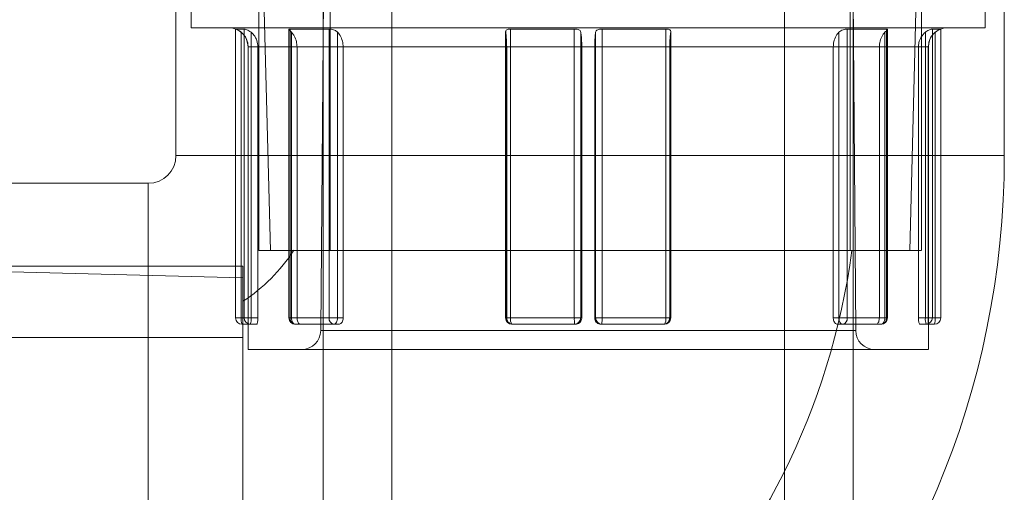
# Model space of a CAD drawing. Units: inches. Extents: x 1416 to 3789, y -318 to 2290.
# Drawn here: x 1944 to 1946, y 181 to 182 of the extents above; entities that cross this region are included whole.
import ezdxf

# ---------------------------------------------------------------- set-up
doc = ezdxf.new("R2010")
doc.units = ezdxf.units.IN
doc.header["$MEASUREMENT"] = 0

msp = doc.modelspace()

# ---------------------------------------------------------------- linework, layer by layer
at = {"color": 7, "linetype": 'Continuous', "lineweight": 0}
for p, q in [((1944.6415, 184.5663), (1944.6415, 181.5663)), ((1944.7545, 184.5663), (1944.7545, 181.5663)), ((1945.5785, 181.5663), (1945.5785, 184.5663)), ((1945.6915, 181.5663), (1945.6915, 184.5663)), ((1944.5103, 182.5163), (1944.5103, 181.7163)), ((1944.6353, 182.5163), (1944.6602, 181.5663)), ((1945.6729, 181.5663), (1945.6978, 182.5163)), ((1945.8228, 181.7163), (1945.8228, 182.5163)), ((1944.7435, 182.1694), (1944.7435, 180.1694)), ((1944.8525, 182.1694), (1944.8525, 180.1694)), ((1945.4745, 180.1694), (1945.4745, 182.1694)), ((1945.5835, 180.1694), (1945.5835, 182.1694)), ((1944.745, 182.1099), (1944.7397, 181.4392)), ((1945.5873, 181.4392), (1945.582, 182.1099)), ((1945.7925, 181.9184), (1945.7925, 182.0502)), ((1944.5345, 181.9877), (1944.5345, 181.9184)), ((1944.5345, 181.9184), (1945.7924, 181.9184)), ((1944.5946, 181.9184), (1945.7325, 181.9184)), ((1944.6049, 181.9167), (1944.6049, 181.4594)), ((1944.6182, 181.9167), (1944.6049, 181.9167)), ((1944.6049, 181.4594), (1944.6049, 181.9167)), ((1944.6136, 181.4594), (1944.6136, 181.9117)), ((1944.6182, 181.4594), (1944.6182, 181.9167)), ((1944.6292, 181.4594), (1944.6292, 181.9117)), ((1944.6894, 181.9161), (1944.6894, 181.4594)), ((1944.691, 181.4594), (1944.691, 181.9167)), ((1944.691, 181.9167), (1944.753, 181.9167)), ((1944.6933, 181.4594), (1944.6933, 181.9117)), ((1944.753, 181.4594), (1944.753, 181.9167)), ((1944.7664, 181.4594), (1944.7664, 181.9117)), ((1945.0327, 181.9126), (1945.0327, 181.4594)), ((1945.0328, 181.4594), (1945.0328, 181.9117)), ((1945.0405, 181.4594), (1945.0405, 181.9167)), ((1945.0405, 181.9167), (1945.1415, 181.9167)), ((1945.1415, 181.4594), (1945.1415, 181.9167)), ((1945.1518, 181.4594), (1945.1518, 181.9117)), ((1945.1752, 181.4594), (1945.1752, 181.9117)), ((1945.1855, 181.4594), (1945.1855, 181.9167)), ((1945.1855, 181.9167), (1945.2865, 181.9167)), ((1945.2865, 181.4594), (1945.2865, 181.9167)), ((1945.2942, 181.4594), (1945.2942, 181.9117)), ((1945.2943, 181.4594), (1945.2943, 181.9126)), ((1945.5606, 181.4594), (1945.5606, 181.9117)), ((1945.574, 181.4594), (1945.574, 181.9167)), ((1945.574, 181.9167), (1945.636, 181.9167)), ((1945.6337, 181.4594), (1945.6337, 181.9117)), ((1945.636, 181.4594), (1945.636, 181.9167)), ((1945.6376, 181.4594), (1945.6376, 181.9161)), ((1945.6977, 181.4594), (1945.6977, 181.9117)), ((1945.7088, 181.4594), (1945.7088, 181.9167)), ((1945.7221, 181.9167), (1945.7088, 181.9167)), ((1945.7134, 181.4594), (1945.7134, 181.9117)), ((1945.7221, 181.4594), (1945.7221, 181.9167)), ((1945.7221, 181.4594), (1945.7221, 181.9167)), ((1944.6245, 181.8884), (1944.6245, 181.4094)), ((1944.6246, 181.4594), (1944.6246, 181.8884)), ((1944.6246, 181.8884), (1944.7021, 181.8884)), ((1945.1738, 181.8884), (1944.6402, 181.8884)), ((1944.6402, 181.4594), (1944.6402, 181.8884)), ((1944.7021, 181.4594), (1944.7021, 181.8884)), ((1944.7752, 181.4594), (1944.7752, 181.8884)), ((1944.7752, 181.8884), (1945.0343, 181.8884)), ((1945.0343, 181.4594), (1945.0343, 181.8884)), ((1945.1532, 181.4594), (1945.1532, 181.8884)), ((1945.1532, 181.8884), (1945.6868, 181.8884)), ((1945.1738, 181.4594), (1945.1738, 181.8884)), ((1945.5518, 181.8884), (1945.2927, 181.8884)), ((1945.2927, 181.4594), (1945.2927, 181.8884)), ((1945.5518, 181.4594), (1945.5518, 181.8884)), ((1945.6249, 181.4594), (1945.6249, 181.8884)), ((1945.7024, 181.8884), (1945.6249, 181.8884)), ((1945.6868, 181.4594), (1945.6868, 181.8884)), ((1945.7024, 181.4594), (1945.7024, 181.8884)), ((1945.7025, 181.4094), (1945.7025, 181.8884)), ((1945.8225, 181.7163), (1944.5106, 181.7163)), ((1944.4665, 181.6725), (1943.6665, 181.6725)), ((1944.4665, 180.3603), (1944.4665, 181.6722)), ((1944.6415, 181.5663), (1945.6913, 181.5663)), ((1945.6728, 181.5663), (1944.6602, 181.5663)), ((1944.7545, 181.5663), (1945.5785, 181.5663)), ((1944.6165, 181.5413), (1925.6665, 181.5413)), ((1944.6165, 181.5226), (1943.6665, 181.5475)), ((1944.6165, 181.5413), (1944.6165, 180.493)), ((1944.6165, 181.5226), (1944.6165, 180.51)), ((1944.6049, 181.4594), (1944.6182, 181.4594)), ((1944.6136, 181.4594), (1944.6049, 181.4594)), ((1944.6246, 181.4594), (1944.6136, 181.4594)), ((1944.6182, 181.4594), (1944.6292, 181.4594)), ((1944.6292, 181.4594), (1944.6402, 181.4594)), ((1944.6933, 181.4594), (1944.6894, 181.4594)), ((1944.753, 181.4594), (1944.691, 181.4594)), ((1944.6933, 181.4594), (1944.7021, 181.4594)), ((1944.7664, 181.4594), (1944.753, 181.4594)), ((1944.7752, 181.4594), (1944.7664, 181.4594)), ((1945.0405, 181.4594), (1945.0327, 181.4594)), ((1945.0328, 181.4594), (1945.0343, 181.4594)), ((1945.1415, 181.4594), (1945.0405, 181.4594)), ((1945.1518, 181.4594), (1945.1415, 181.4594)), ((1945.1532, 181.4594), (1945.1518, 181.4594)), ((1945.1738, 181.4594), (1945.1752, 181.4594)), ((1945.1752, 181.4594), (1945.1855, 181.4594)), ((1945.1855, 181.4594), (1945.2865, 181.4594)), ((1945.2865, 181.4594), (1945.2942, 181.4594)), ((1945.2942, 181.4594), (1945.2927, 181.4594)), ((1945.5518, 181.4594), (1945.5606, 181.4594)), ((1945.5606, 181.4594), (1945.574, 181.4594)), ((1945.574, 181.4594), (1945.636, 181.4594)), ((1945.6337, 181.4594), (1945.6249, 181.4594)), ((1945.6337, 181.4594), (1945.6376, 181.4594)), ((1945.6977, 181.4594), (1945.6868, 181.4594)), ((1945.7088, 181.4594), (1945.6977, 181.4594)), ((1945.7024, 181.4594), (1945.7134, 181.4594)), ((1945.7221, 181.4594), (1945.7088, 181.4594)), ((1945.7134, 181.4594), (1945.7221, 181.4594)), ((1944.6279, 181.4494), (1944.6149, 181.4494)), ((1944.6149, 181.4494), (1944.6249, 181.4494)), ((1944.6249, 181.4494), (1944.6379, 181.4494)), ((1944.6379, 181.4494), (1944.6279, 181.4494)), ((1944.7074, 181.4494), (1944.6994, 181.4494)), ((1944.6994, 181.4494), (1944.7603, 181.4494)), ((1944.7683, 181.4494), (1944.7074, 181.4494)), ((1944.7603, 181.4494), (1944.7683, 181.4494)), ((1945.044, 181.4494), (1945.0427, 181.4494)), ((1945.0427, 181.4494), (1945.1419, 181.4494)), ((1945.1432, 181.4494), (1945.044, 181.4494)), ((1945.1419, 181.4494), (1945.1432, 181.4494)), ((1945.283, 181.4494), (1945.1838, 181.4494)), ((1945.1851, 181.4494), (1945.1838, 181.4494)), ((1945.2843, 181.4494), (1945.1851, 181.4494)), ((1945.283, 181.4494), (1945.2843, 181.4494)), ((1945.5667, 181.4494), (1945.5587, 181.4494)), ((1945.6196, 181.4494), (1945.5587, 181.4494)), ((1945.6276, 181.4494), (1945.5667, 181.4494)), ((1945.6196, 181.4494), (1945.6276, 181.4494)), ((1945.6891, 181.4494), (1945.699, 181.4494)), ((1945.6891, 181.4494), (1945.7021, 181.4494)), ((1945.699, 181.4494), (1945.7121, 181.4494)), ((1945.7121, 181.4494), (1945.7021, 181.4494)), ((1944.6165, 181.4283), (1925.6665, 181.4283)), ((1944.6165, 181.4283), (1944.6165, 180.6059)), ((1945.5872, 181.4392), (1944.7397, 181.4392)), ((1944.6246, 181.4094), (1945.7024, 181.4094)), ((1944.7098, 181.4094), (1945.6172, 181.4094))]:
    msp.add_line(p, q, dxfattribs=at)
at = {"color": 7, "linetype": 'Continuous', "lineweight": 0, "flags": 128}
for points in [[(1944.6933, 181.4594), (1944.6934, 181.4575), (1944.6938, 181.4556), (1944.6943, 181.4539), (1944.6951, 181.4524), (1944.696, 181.4511), (1944.6971, 181.4502), (1944.6982, 181.4496), (1944.6994, 181.4494)], [(1944.7664, 181.4594), (1944.7663, 181.4575), (1944.7659, 181.4556), (1944.7654, 181.4539), (1944.7646, 181.4524), (1944.7637, 181.4511), (1944.7626, 181.4502), (1944.7615, 181.4496), (1944.7603, 181.4494)], [(1945.5667, 181.4494), (1945.5655, 181.4496), (1945.5643, 181.4502), (1945.5633, 181.4511), (1945.5624, 181.4524), (1945.5616, 181.4539), (1945.5611, 181.4556), (1945.5607, 181.4575), (1945.5606, 181.4594)], [(1945.6276, 181.4494), (1945.6288, 181.4496), (1945.6299, 181.4502), (1945.631, 181.4511), (1945.6319, 181.4524), (1945.6326, 181.4539), (1945.6332, 181.4556), (1945.6336, 181.4575), (1945.6337, 181.4594)]]:
    msp.add_lwpolyline(points, dxfattribs=at)
at = {"color": 7, "linetype": 'Continuous', "lineweight": 0}
for centre, radius, start, end in [((1944.5945, 181.8884), 0.03, 0, 90), ((1945.7325, 181.8884), 0.03, 90, 180), ((1944.4665, 181.7163), 1.3563, 270, 0), ((1944.4665, 181.7163), 0.0438, 270, 0), ((1944.4665, 181.7163), 0.275, 303.0217, 326.9767), ((1944.4665, 181.7163), 1.125, 277.6638, 352.3358), ((1944.6149, 181.4594), 0.01, 179.9778, 269.9778), ((1944.6338, 181.457), 0.0203, 173.0549, 201.7832), ((1944.6281, 181.4593), 0.00988, 179.2984, 269.2808), ((1944.6091, 181.457), 0.0203, 338.2168, 6.9451), ((1944.6994, 181.4594), 0.01, 180, 270), ((1944.7003, 181.4587), 0.00932, 175.6114, 264.8064), ((1944.7619, 181.4583), 0.00899, 172.637, 259.9502), ((1945.0427, 181.4594), 0.01, 180, 270), ((1945.0428, 181.4594), 0.00996, 179.7561, 269.754), ((1945.0535, 181.4571), 0.0132, 169.641, 215.171), ((1945.2053, 181.457), 0.0638, 177.759, 186.7507), ((1945.1418, 181.4594), 0.00996, 270.246, 0.2439), ((1945.1852, 181.4594), 0.00996, 179.7561, 269.754), ((1945.1217, 181.457), 0.0638, 353.2493, 2.241), ((1945.2843, 181.4594), 0.01, 270, 0), ((1945.2842, 181.4594), 0.00996, 270.246, 0.2439), ((1945.2734, 181.4571), 0.0132, 324.829, 10.359), ((1945.5651, 181.4583), 0.00899, 280.0498, 7.363), ((1945.6276, 181.4594), 0.01, 270, 0), ((1945.6267, 181.4587), 0.00932, 275.1936, 4.3886), ((1945.7179, 181.457), 0.0203, 173.0549, 201.7832), ((1945.6989, 181.4593), 0.00988, 270.7192, 0.7016), ((1945.6932, 181.457), 0.0203, 338.2168, 6.9451), ((1945.7121, 181.4594), 0.01, 270.0222, 0.0222), ((1944.7097, 181.4394), 0.03, 270, 359.5477), ((1945.6173, 181.4394), 0.03, 180.4523, 270)]:
    msp.add_arc(centre, radius, start, end, dxfattribs=at)
for points, knots in [([(1944.6049, 181.9167), (1944.605, 181.9167), (1944.6051, 181.9166), (1944.6065, 181.9161), (1944.6086, 181.915), (1944.6111, 181.9136), (1944.6128, 181.9123), (1944.6136, 181.9117)], [0, 0, 0, 0, 0.199122, 0.398856, 0.599363, 0.806756, 1, 1, 1, 1]), ([(1944.6136, 181.9117), (1944.616, 181.9093), (1944.6208, 181.9045), (1944.6241, 181.896), (1944.6245, 181.8906), (1944.6246, 181.8884)], [0, 0, 0, 0, 0.38009, 0.760779, 1, 1, 1, 1]), ([(1944.6292, 181.9117), (1944.6281, 181.9125), (1944.6259, 181.9141), (1944.6225, 181.9157), (1944.6199, 181.9165), (1944.6186, 181.9167), (1944.6183, 181.9167), (1944.6182, 181.9167)], [0, 0, 0, 0, 0.25547, 0.513548, 0.73294, 0.935712, 1, 1, 1, 1]), ([(1944.6402, 181.8884), (1944.6399, 181.8918), (1944.6392, 181.8985), (1944.6348, 181.9065), (1944.6308, 181.9102), (1944.6292, 181.9117)], [0, 0, 0, 0, 0.378405, 0.757065, 1, 1, 1, 1]), ([(1944.6933, 181.9117), (1944.6925, 181.9125), (1944.6909, 181.9141), (1944.6894, 181.9157), (1944.6893, 181.9165), (1944.6901, 181.9167), (1944.6908, 181.9167), (1944.691, 181.9167)], [0, 0, 0, 0, 0.255673, 0.513692, 0.733063, 0.935831, 1, 1, 1, 1]), ([(1944.7021, 181.8884), (1944.7019, 181.8912), (1944.7015, 181.8973), (1944.6985, 181.9048), (1944.6954, 181.9095), (1944.6937, 181.9112), (1944.6933, 181.9117)], [0, 0, 0, 0, 0.312988, 0.69087, 0.924709, 1, 1, 1, 1]), ([(1944.753, 181.9167), (1944.7538, 181.9167), (1944.7553, 181.9166), (1944.7584, 181.9161), (1944.7615, 181.915), (1944.7643, 181.9136), (1944.7657, 181.9123), (1944.7664, 181.9117)], [0, 0, 0, 0, 0.199268, 0.399003, 0.599512, 0.806915, 1, 1, 1, 1]), ([(1944.7664, 181.9117), (1944.7668, 181.9112), (1944.7692, 181.9086), (1944.7728, 181.9026), (1944.775, 181.8947), (1944.7751, 181.8899), (1944.7752, 181.8884)], [0, 0, 0, 0, 0.075333, 0.455426, 0.83558, 1, 1, 1, 1]), ([(1945.0328, 181.9117), (1945.0328, 181.9125), (1945.0327, 181.9141), (1945.0341, 181.9157), (1945.0365, 181.9165), (1945.0388, 181.9167), (1945.0402, 181.9167), (1945.0405, 181.9167)], [0, 0, 0, 0, 0.25547, 0.513549, 0.73294, 0.935712, 1, 1, 1, 1]), ([(1945.0343, 181.8884), (1945.0342, 181.8918), (1945.0341, 181.8985), (1945.0335, 181.9065), (1945.033, 181.9102), (1945.0328, 181.9117)], [0, 0, 0, 0, 0.378405, 0.757065, 1, 1, 1, 1]), ([(1945.1415, 181.9167), (1945.1425, 181.9167), (1945.1447, 181.9166), (1945.1476, 181.9161), (1945.1498, 181.915), (1945.1513, 181.9136), (1945.1516, 181.9123), (1945.1518, 181.9117)], [0, 0, 0, 0, 0.199122, 0.398856, 0.599363, 0.806756, 1, 1, 1, 1]), ([(1945.1518, 181.9117), (1945.1521, 181.9093), (1945.1527, 181.9045), (1945.1532, 181.896), (1945.1532, 181.8906), (1945.1532, 181.8884)], [0, 0, 0, 0, 0.38009, 0.760779, 1, 1, 1, 1]), ([(1945.1738, 181.8884), (1945.1738, 181.8918), (1945.1739, 181.8985), (1945.1745, 181.9065), (1945.175, 181.9102), (1945.1752, 181.9117)], [0, 0, 0, 0, 0.378405, 0.757065, 1, 1, 1, 1]), ([(1945.1752, 181.9117), (1945.1754, 181.9125), (1945.1759, 181.9141), (1945.1782, 181.9157), (1945.1812, 181.9165), (1945.1837, 181.9167), (1945.1852, 181.9167), (1945.1855, 181.9167)], [0, 0, 0, 0, 0.25547, 0.513548, 0.73294, 0.935712, 1, 1, 1, 1]), ([(1945.2865, 181.9167), (1945.2875, 181.9167), (1945.2895, 181.9166), (1945.2919, 181.9161), (1945.2936, 181.915), (1945.2943, 181.9136), (1945.2942, 181.9123), (1945.2942, 181.9117)], [0, 0, 0, 0, 0.199122, 0.398856, 0.599363, 0.806756, 1, 1, 1, 1]), ([(1945.2942, 181.9117), (1945.2939, 181.9093), (1945.2932, 181.9045), (1945.2928, 181.896), (1945.2928, 181.8906), (1945.2927, 181.8884)], [0, 0, 0, 0, 0.38009, 0.760779, 1, 1, 1, 1]), ([(1945.5518, 181.8884), (1945.552, 181.8912), (1945.5524, 181.8973), (1945.5554, 181.9048), (1945.5585, 181.9095), (1945.5602, 181.9112), (1945.5606, 181.9117)], [0, 0, 0, 0, 0.312988, 0.69087, 0.924709, 1, 1, 1, 1]), ([(1945.5606, 181.9117), (1945.5615, 181.9125), (1945.5634, 181.9141), (1945.5671, 181.9157), (1945.5706, 181.9165), (1945.5728, 181.9167), (1945.5738, 181.9167), (1945.574, 181.9167)], [0, 0, 0, 0, 0.255673, 0.513692, 0.733063, 0.935831, 1, 1, 1, 1]), ([(1945.6337, 181.9117), (1945.6333, 181.9112), (1945.6308, 181.9086), (1945.6272, 181.9026), (1945.6251, 181.8947), (1945.6249, 181.8899), (1945.6249, 181.8884)], [0, 0, 0, 0, 0.075333, 0.455426, 0.83558, 1, 1, 1, 1]), ([(1945.636, 181.9167), (1945.6365, 181.9167), (1945.6375, 181.9166), (1945.6377, 181.9161), (1945.637, 181.915), (1945.6356, 181.9136), (1945.6343, 181.9123), (1945.6337, 181.9117)], [0, 0, 0, 0, 0.199268, 0.399003, 0.599512, 0.806915, 1, 1, 1, 1]), ([(1945.6977, 181.9117), (1945.6954, 181.9093), (1945.6906, 181.9045), (1945.6873, 181.896), (1945.6869, 181.8906), (1945.6868, 181.8884)], [0, 0, 0, 0, 0.38009, 0.760779, 1, 1, 1, 1]), ([(1945.7088, 181.9167), (1945.7085, 181.9167), (1945.7078, 181.9166), (1945.7057, 181.9161), (1945.7031, 181.915), (1945.7003, 181.9136), (1945.6986, 181.9123), (1945.6977, 181.9117)], [0, 0, 0, 0, 0.199122, 0.398856, 0.599363, 0.806756, 1, 1, 1, 1]), ([(1945.7024, 181.8884), (1945.7027, 181.8918), (1945.7034, 181.8985), (1945.7078, 181.9065), (1945.7118, 181.9102), (1945.7134, 181.9117)], [0, 0, 0, 0, 0.378405, 0.757065, 1, 1, 1, 1]), ([(1945.7134, 181.9117), (1945.7144, 181.9125), (1945.7166, 181.9141), (1945.7196, 181.9157), (1945.7215, 181.9165), (1945.7221, 181.9167), (1945.7221, 181.9167), (1945.7221, 181.9167)], [0, 0, 0, 0, 0.25547, 0.513549, 0.73294, 0.935712, 1, 1, 1, 1]), ([(1944.8158, 181.5663), (1944.8284, 181.5663), (1944.8537, 181.5663), (1944.8966, 181.5663), (1944.9424, 181.5663), (1944.9911, 181.5663), (1945.0419, 181.5663), (1945.0937, 181.5663), (1945.1459, 181.5663), (1945.1976, 181.5663), (1945.2481, 181.5663), (1945.2968, 181.5663), (1945.3429, 181.5663), (1945.3862, 181.5663), (1945.426, 181.5663), (1945.462, 181.5663), (1945.4939, 181.5663), (1945.5212, 181.5663), (1945.5437, 181.5663), (1945.5613, 181.5663), (1945.5736, 181.5663), (1945.5806, 181.5663), (1945.5823, 181.5663), (1945.5786, 181.5663), (1945.5696, 181.5663), (1945.5555, 181.5663), (1945.5363, 181.5663), (1945.5125, 181.5663), (1945.4842, 181.5663), (1945.4517, 181.5663), (1945.4155, 181.5663), (1945.376, 181.5663), (1945.3336, 181.5663), (1945.2888, 181.5663), (1945.2422, 181.5663), (1945.1942, 181.5663), (1945.1455, 181.5663), (1945.0964, 181.5663), (1945.0476, 181.5663), (1944.9997, 181.5663), (1944.9531, 181.5663), (1944.9083, 181.5663), (1944.8661, 181.5663), (1944.8268, 181.5663), (1944.7913, 181.5663), (1944.7602, 181.5663), (1944.7359, 181.5663), (1944.7181, 181.5663), (1944.7059, 181.5663), (1944.6984, 181.5663), (1944.6963, 181.5663), (1944.6992, 181.5663), (1944.7071, 181.5663), (1944.7193, 181.5663), (1944.7351, 181.5663), (1944.756, 181.5663), (1944.7823, 181.5663), (1944.8046, 181.5663), (1944.8158, 181.5663)], [0, 0, 0, 0, 0.019527, 0.039116, 0.058643, 0.078155, 0.09773, 0.117238, 0.136244, 0.155313, 0.174316, 0.192676, 0.211096, 0.229454, 0.247366, 0.265337, 0.283248, 0.300887, 0.318584, 0.336223, 0.353709, 0.371252, 0.388738, 0.406157, 0.423631, 0.44105, 0.45847, 0.475945, 0.493366, 0.510856, 0.528402, 0.545894, 0.563537, 0.581235, 0.59888, 0.616786, 0.634748, 0.652658, 0.670983, 0.689365, 0.707693, 0.726619, 0.745602, 0.764529, 0.784033, 0.8036, 0.823093, 0.838919, 0.854788, 0.870602, 0.886478, 0.902413, 0.918293, 0.933202, 0.948152, 0.963069, 0.981534, 1, 1, 1, 1]), ([(1944.6165, 180.7264), (1944.6165, 180.7155), (1944.6165, 180.6937), (1944.6165, 180.6662), (1944.6165, 180.6429), (1944.6165, 180.6246), (1944.6165, 180.6112), (1944.6165, 180.6031), (1944.6165, 180.6005), (1944.6165, 180.6031), (1944.6165, 180.611), (1944.6165, 180.6242), (1944.6165, 180.6423), (1944.6165, 180.6653), (1944.6165, 180.6928), (1944.6165, 180.7245), (1944.6165, 180.7599), (1944.6165, 180.7989), (1944.6165, 180.8407), (1944.6165, 180.885), (1944.6165, 180.9314), (1944.6165, 180.9791), (1944.6165, 181.0277), (1944.6165, 181.0768), (1944.6165, 181.1256), (1944.6165, 181.1738), (1944.6165, 181.2208), (1944.6165, 181.2659), (1944.6165, 181.3087), (1944.6165, 181.3486), (1944.6165, 181.3849), (1944.6165, 181.4168), (1944.6165, 181.4436), (1944.6165, 181.4647), (1944.6165, 181.4787), (1944.6165, 181.4856), (1944.6165, 181.4862), (1944.6165, 181.4811), (1944.6165, 181.4711), (1944.6165, 181.4576), (1944.6165, 181.4398), (1944.6165, 181.4177), (1944.6165, 181.3912), (1944.6165, 181.3599), (1944.6165, 181.3236), (1944.6165, 181.2823), (1944.6165, 181.2374), (1944.6165, 181.1892), (1944.6165, 181.1383), (1944.6165, 181.0864), (1944.6165, 181.0343), (1944.6165, 180.9826), (1944.6165, 180.9321), (1944.6165, 180.8837), (1944.6165, 180.8376), (1944.6165, 180.7959), (1944.6165, 180.7585), (1944.6165, 180.7371), (1944.6165, 180.7264)], [0, 0, 0, 0, 0.017502, 0.035059, 0.05256, 0.070065, 0.087626, 0.105131, 0.122568, 0.140061, 0.157498, 0.174909, 0.192376, 0.209788, 0.227242, 0.244751, 0.262205, 0.279776, 0.297403, 0.314975, 0.332761, 0.350602, 0.36839, 0.386527, 0.40472, 0.422859, 0.441527, 0.460251, 0.478921, 0.498238, 0.517615, 0.536928, 0.556332, 0.575806, 0.595186, 0.612314, 0.629514, 0.646641, 0.66153, 0.676463, 0.691361, 0.70773, 0.724141, 0.740514, 0.759293, 0.778126, 0.796904, 0.816416, 0.835992, 0.8555, 0.874494, 0.893552, 0.912543, 0.930894, 0.949305, 0.967654, 0.983827, 1, 1, 1, 1]), ([(1944.6249, 181.4494), (1944.6248, 181.4496), (1944.6248, 181.4498), (1944.6247, 181.4515), (1944.6246, 181.4541), (1944.6246, 181.4569), (1944.6246, 181.4587), (1944.6246, 181.4594)], [0, 0, 0, 0, 0.21599, 0.431987, 0.647713, 0.862419, 1, 1, 1, 1]), ([(1944.6402, 181.4594), (1944.6402, 181.4583), (1944.6401, 181.4561), (1944.6397, 181.4531), (1944.6391, 181.4508), (1944.6385, 181.4496), (1944.6381, 181.4495), (1944.6379, 181.4494)], [0, 0, 0, 0, 0.213196, 0.426369, 0.640194, 0.855228, 1, 1, 1, 1]), ([(1944.7021, 181.4594), (1944.7022, 181.4583), (1944.7023, 181.4561), (1944.7032, 181.4531), (1944.7045, 181.4508), (1944.706, 181.4496), (1944.707, 181.4495), (1944.7074, 181.4494)], [0, 0, 0, 0, 0.213196, 0.426369, 0.640194, 0.855228, 1, 1, 1, 1]), ([(1944.7683, 181.4494), (1944.769, 181.4496), (1944.7706, 181.4498), (1944.7727, 181.4515), (1944.7742, 181.4541), (1944.7751, 181.4569), (1944.7751, 181.4587), (1944.7752, 181.4594)], [0, 0, 0, 0, 0.21599, 0.431987, 0.647713, 0.862419, 1, 1, 1, 1]), ([(1945.0343, 181.4594), (1945.0344, 181.4583), (1945.0346, 181.4561), (1945.0362, 181.4531), (1945.0387, 181.4508), (1945.0415, 181.4496), (1945.0433, 181.4495), (1945.044, 181.4494)], [0, 0, 0, 0, 0.213196, 0.426369, 0.640194, 0.855228, 1, 1, 1, 1]), ([(1945.1432, 181.4494), (1945.1443, 181.4496), (1945.1466, 181.4498), (1945.1496, 181.4515), (1945.1519, 181.4541), (1945.1531, 181.4569), (1945.1532, 181.4587), (1945.1532, 181.4594)], [0, 0, 0, 0, 0.21599, 0.431987, 0.647713, 0.862419, 1, 1, 1, 1]), ([(1945.1838, 181.4494), (1945.1827, 181.4496), (1945.1804, 181.4498), (1945.1774, 181.4515), (1945.1751, 181.4541), (1945.1739, 181.4569), (1945.1738, 181.4587), (1945.1738, 181.4594)], [0, 0, 0, 0, 0.21599, 0.431987, 0.647713, 0.862419, 1, 1, 1, 1]), ([(1945.2927, 181.4594), (1945.2926, 181.4583), (1945.2924, 181.4561), (1945.2907, 181.4531), (1945.2883, 181.4508), (1945.2855, 181.4496), (1945.2837, 181.4495), (1945.283, 181.4494)], [0, 0, 0, 0, 0.213196, 0.426369, 0.640194, 0.855228, 1, 1, 1, 1]), ([(1945.5587, 181.4494), (1945.5579, 181.4496), (1945.5564, 181.4498), (1945.5543, 181.4515), (1945.5527, 181.4541), (1945.5519, 181.4569), (1945.5518, 181.4587), (1945.5518, 181.4594)], [0, 0, 0, 0, 0.21599, 0.431987, 0.647713, 0.862419, 1, 1, 1, 1]), ([(1945.6249, 181.4594), (1945.6248, 181.4583), (1945.6247, 181.4561), (1945.6238, 181.4531), (1945.6225, 181.4508), (1945.621, 181.4496), (1945.62, 181.4495), (1945.6196, 181.4494)], [0, 0, 0, 0, 0.213196, 0.426369, 0.640194, 0.855228, 1, 1, 1, 1]), ([(1945.6868, 181.4594), (1945.6868, 181.4583), (1945.6868, 181.4561), (1945.6873, 181.4531), (1945.6879, 181.4508), (1945.6885, 181.4496), (1945.6889, 181.4495), (1945.6891, 181.4494)], [0, 0, 0, 0, 0.213196, 0.426369, 0.640194, 0.855228, 1, 1, 1, 1]), ([(1945.7021, 181.4494), (1945.7022, 181.4496), (1945.7022, 181.4498), (1945.7023, 181.4515), (1945.7024, 181.4541), (1945.7024, 181.4569), (1945.7024, 181.4587), (1945.7024, 181.4594)], [0, 0, 0, 0, 0.21599, 0.431987, 0.647713, 0.862419, 1, 1, 1, 1])]:
    msp.add_open_spline(points, degree=3, knots=knots, dxfattribs=at)

doc.saveas('drawing.dxf')
